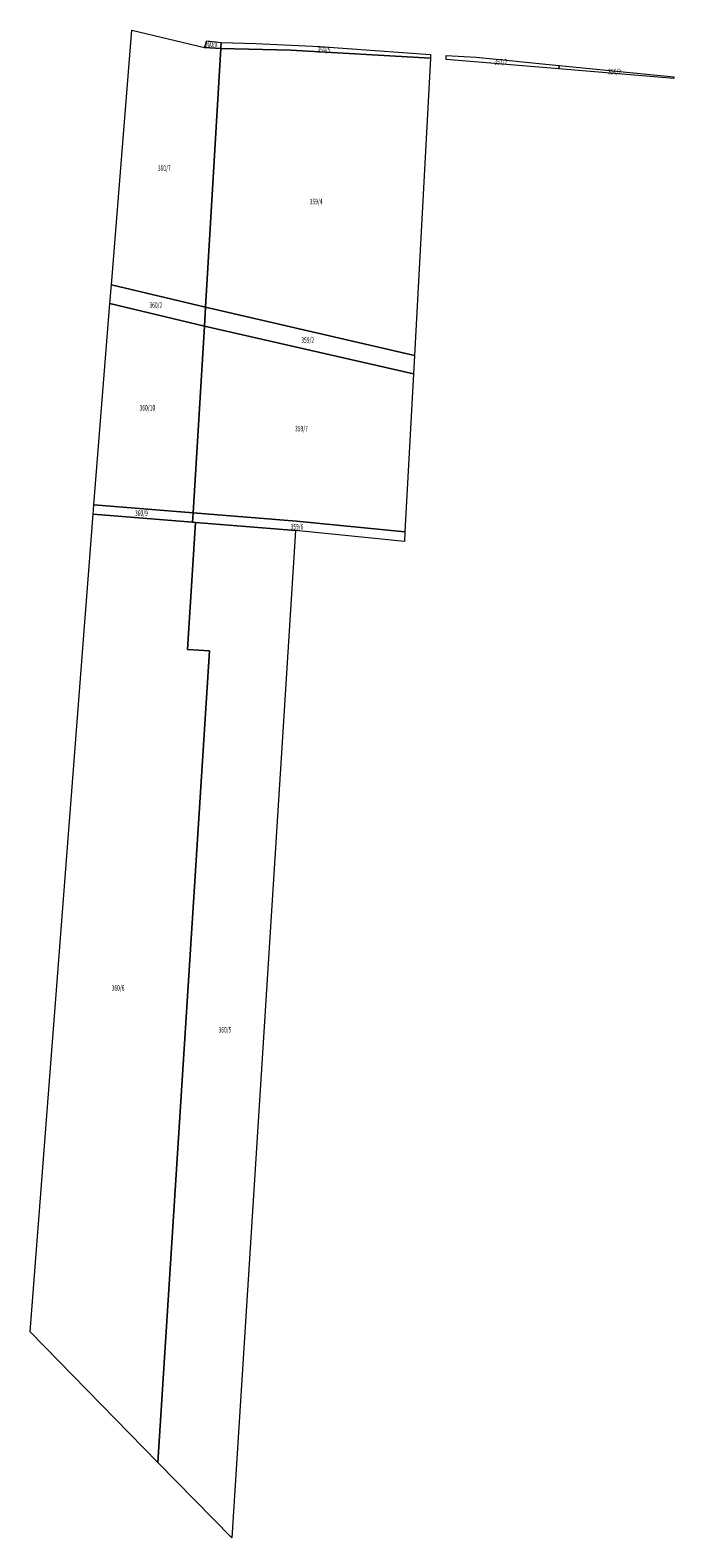
# Model space of a CAD drawing. Units: metres. Extents: x 7562409 to 7562614, y 5724779 to 5725260.
import ezdxf

# ---------------------------------------------------------------- set-up
doc = ezdxf.new("R2010")
doc.units = ezdxf.units.M
doc.header["$MEASUREMENT"] = 0
doc.layers.add('dzialka', color=18, linetype='CONTINUOUS', lineweight=18, true_color=0x000000)
doc.styles.get("Standard").update_dxf_attribs({"font": 'simplex.shx'})

msp = doc.modelspace()

# ---------------------------------------------------------------- linework, layer by layer
at = {"layer": 'dzialka', "linetype": 'Continuous', "lineweight": 18}
for p, q in [((7562434.49, 5725178.45), (7562441.01, 5725259.59)), ((7562441.01, 5725259.59), (7562464.2, 5725254.08)), ((7562464.2, 5725254.08), (7562464.91, 5725256.2)), ((7562464.91, 5725256.2), (7562469.53, 5725255.65)), ((7562469.41, 5725253.77), (7562469.53, 5725255.65)), ((7562469.53, 5725255.65), (7562469.41, 5725253.77)), ((7562469.53, 5725255.65), (7562480.58, 5725255.35)), ((7562480.58, 5725255.35), (7562500.92, 5725254.35)), ((7562500.92, 5725254.35), (7562536.28, 5725251.79)), ((7562464.2, 5725254.08), (7562469.41, 5725253.77)), ((7562469.41, 5725253.77), (7562464.2, 5725254.08)), ((7562464.51, 5725171.38), (7562469.41, 5725253.77)), ((7562469.41, 5725253.77), (7562464.51, 5725171.38)), ((7562469.41, 5725253.77), (7562491.76, 5725253.19)), ((7562491.76, 5725253.19), (7562469.41, 5725253.77)), ((7562491.76, 5725253.19), (7562536.22, 5725250.64)), ((7562536.22, 5725250.64), (7562491.76, 5725253.19)), ((7562536.22, 5725250.64), (7562531.1, 5725155.93)), ((7562536.28, 5725251.79), (7562536.22, 5725250.64)), ((7562541.2, 5725250.21), (7562541.27, 5725251.5)), ((7562577.18, 5725247.22), (7562541.2, 5725250.21)), ((7562541.27, 5725251.5), (7562550.78, 5725250.95)), ((7562550.78, 5725250.95), (7562577.24, 5725248.32)), ((7562577.18, 5725247.22), (7562577.24, 5725248.32)), ((7562577.24, 5725248.32), (7562577.18, 5725247.22)), ((7562613.79, 5725244.17), (7562577.18, 5725247.22)), ((7562577.24, 5725248.32), (7562613.82, 5725244.69)), ((7562613.82, 5725244.69), (7562613.79, 5725244.17)), ((7562434.01, 5725172.47), (7562434.49, 5725178.45)), ((7562434.49, 5725178.45), (7562464.51, 5725171.38)), ((7562464.51, 5725171.38), (7562434.49, 5725178.45)), ((7562428.91, 5725108.36), (7562434.01, 5725172.47)), ((7562434.01, 5725172.47), (7562464.23, 5725165.31)), ((7562464.23, 5725165.31), (7562434.01, 5725172.47)), ((7562464.23, 5725165.31), (7562464.51, 5725171.38)), ((7562464.51, 5725171.38), (7562464.23, 5725165.31)), ((7562464.51, 5725171.38), (7562531.1, 5725155.93)), ((7562531.1, 5725155.93), (7562464.51, 5725171.38)), ((7562460.58, 5725105.8), (7562464.23, 5725165.31)), ((7562464.23, 5725165.31), (7562460.58, 5725105.8)), ((7562464.23, 5725165.31), (7562530.78, 5725150.1)), ((7562530.78, 5725150.1), (7562464.23, 5725165.31)), ((7562531.1, 5725155.93), (7562530.78, 5725150.1)), ((7562530.78, 5725150.1), (7562528.06, 5725099.73)), ((7562408.6, 5724844.91), (7562428.67, 5725105.37)), ((7562428.67, 5725105.37), (7562428.91, 5725108.36)), ((7562460.4, 5725102.81), (7562428.67, 5725105.37)), ((7562428.67, 5725105.37), (7562460.4, 5725102.81)), ((7562460.58, 5725105.8), (7562428.91, 5725108.36)), ((7562428.91, 5725108.36), (7562460.58, 5725105.8)), ((7562460.4, 5725102.81), (7562460.58, 5725105.8)), ((7562460.58, 5725105.8), (7562460.4, 5725102.81)), ((7562493.52, 5725103.15), (7562460.58, 5725105.8)), ((7562460.58, 5725105.8), (7562493.52, 5725103.15)), ((7562461.35, 5725102.74), (7562458.78, 5725062.28)), ((7562458.78, 5725062.28), (7562461.35, 5725102.74)), ((7562461.35, 5725102.74), (7562460.4, 5725102.81)), ((7562460.4, 5725102.81), (7562461.35, 5725102.74)), ((7562493.25, 5725100.16), (7562461.35, 5725102.74)), ((7562461.35, 5725102.74), (7562493.25, 5725100.16)), ((7562528.06, 5725099.73), (7562493.52, 5725103.15)), ((7562493.52, 5725103.15), (7562528.06, 5725099.73)), ((7562493.25, 5725100.16), (7562488.32, 5725022.63)), ((7562527.9, 5725096.73), (7562493.25, 5725100.16)), ((7562528.06, 5725099.73), (7562527.9, 5725096.73)), ((7562458.78, 5725062.28), (7562465.76, 5725061.83)), ((7562465.76, 5725061.83), (7562458.78, 5725062.28)), ((7562465.76, 5725061.83), (7562449.32, 5724803.3)), ((7562449.32, 5724803.3), (7562465.76, 5725061.83)), ((7562488.32, 5725022.63), (7562472.85, 5724779.25)), ((7562449.32, 5724803.3), (7562408.6, 5724844.91)), ((7562472.85, 5724779.25), (7562449.32, 5724803.3))]:
    msp.add_line(p, q, dxfattribs=at)

# ---------------------------------------------------------------- texts
at = {"layer": 'dzialka', "linetype": 'Continuous', "width": 0.6563}
for s, p in [('360/8', (7562464.2398, 5725254.235)), ('359/5', (7562500.2198, 5725252.395)), ('357/2', (7562556.5948, 5725248.61)), ('356/2', (7562592.8748, 5725245.495)), ('360/7', (7562449.3248, 5725214.735)), ('359/4', (7562497.7125, 5725204.1)), ('360/2', (7562446.6348, 5725171.13)), ('359/2', (7562495.0398, 5725159.99)), ('360/10', (7562443.5073, 5725138.385)), ('359/7', (7562493.0548, 5725131.77)), ('360/9', (7562442.0271, 5725104.835)), ('359/6', (7562491.6321, 5725100.515)), ('360/6', (7562434.5821, 5724953.585)), ('360/5', (7562468.6598, 5724940.245))]:
    msp.add_text(s, height=1.75, dxfattribs=at).set_placement(p)

doc.saveas('drawing.dxf')
